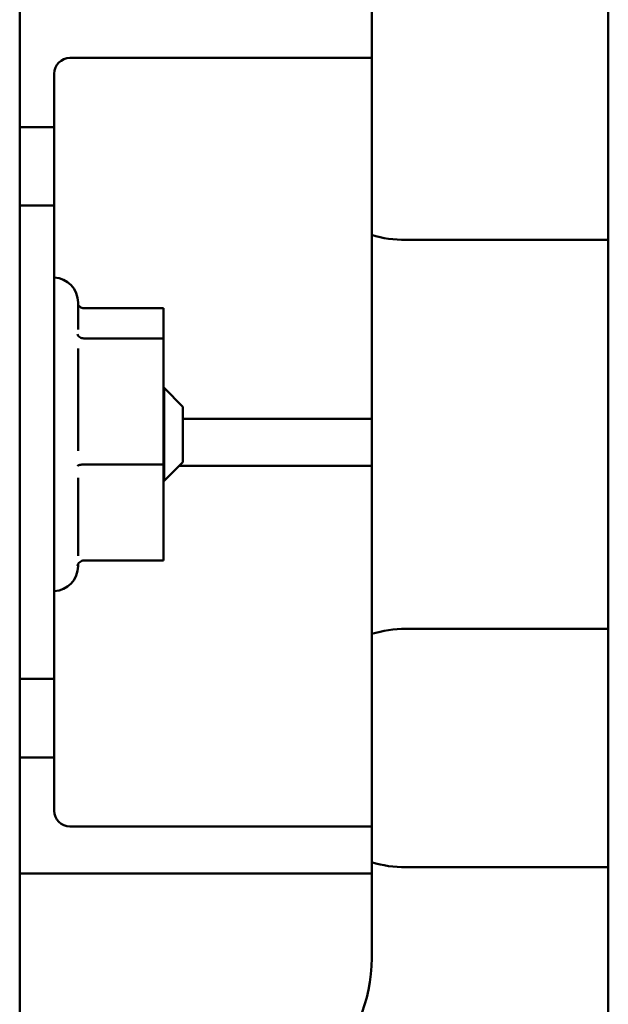
# Model space of a CAD drawing. Units: inches. Extents: x 2 to 86, y 1 to 67.
# Drawn here: x 69.9 to 70.5, y 35.6 to 36.7 of the extents above; entities that cross this region are included whole.
import ezdxf

# ---------------------------------------------------------------- set-up
doc = ezdxf.new("R2010")
doc.units = ezdxf.units.IN
doc.header["$LTSCALE"] = 4
doc.header["$MEASUREMENT"] = 0
doc.layers.add('Visible (ANSI)', color=7, linetype='Continuous', lineweight=50)

msp = doc.modelspace()

# ---------------------------------------------------------------- linework, layer by layer
at = {"layer": 'Visible (ANSI)'}
for p, q in [((70.5421, 28.2699), (70.5421, 46.7374)), ((69.9172, 34.2206), (69.9172, 38.2206)), ((70.2909, 36.6206), (70.2909, 36.6706)), ((69.9705, 36.6206), (70.2409, 36.6206)), ((70.2909, 36.6206), (70.2409, 36.6206)), ((70.2909, 36.2372), (70.2909, 36.6206)), ((69.9539, 36.5472), (69.9539, 36.6039)), ((69.9539, 36.5472), (69.9172, 36.5472)), ((69.9539, 36.4639), (69.9539, 36.5472)), ((69.9172, 36.4639), (69.9539, 36.4639)), ((69.9539, 36.4639), (69.9539, 35.9606)), ((70.5421, 36.4272), (70.3272, 36.4272)), ((69.9792, 36.3606), (69.9792, 36.332)), ((69.9853, 36.3546), (70.0699, 36.3546)), ((70.0699, 36.3226), (70.0699, 36.3546)), ((69.9853, 36.3226), (70.0699, 36.3226)), ((70.0699, 36.1885), (70.0699, 36.3226)), ((69.9792, 36.312), (69.9792, 36.203)), ((70.0699, 36.2699), (70.0705, 36.2699)), ((70.0705, 36.1712), (70.0705, 36.2699)), ((70.0905, 36.2499), (70.0705, 36.2699)), ((70.0905, 36.2499), (70.0905, 36.1912)), ((70.2409, 36.2372), (70.0905, 36.2372)), ((70.2409, 36.2372), (70.2909, 36.2372)), ((70.2909, 36.1872), (70.2909, 36.2372)), ((69.9853, 36.1885), (70.0699, 36.1885)), ((70.0699, 36.0865), (70.0699, 36.1885)), ((70.0905, 36.1912), (70.0705, 36.1712)), ((70.0865, 36.1872), (70.2409, 36.1872)), ((70.2909, 36.1872), (70.2409, 36.1872)), ((70.2909, 35.8039), (70.2909, 36.1872)), ((69.9792, 36.1744), (69.9792, 36.0915)), ((70.0699, 36.1712), (70.0705, 36.1712)), ((69.9792, 36.0825), (69.9792, 36.0806)), ((69.9853, 36.0865), (70.0699, 36.0865)), ((70.3272, 36.0139), (70.5421, 36.0139)), ((69.9539, 35.9606), (69.9172, 35.9606)), ((69.9539, 35.8772), (69.9539, 35.9606)), ((69.9172, 35.8772), (69.9539, 35.8772)), ((69.9539, 35.8206), (69.9539, 35.8772)), ((70.2409, 35.8039), (69.9705, 35.8039)), ((70.2409, 35.8039), (70.2909, 35.8039)), ((70.2909, 35.7539), (70.2909, 35.8039)), ((70.5421, 35.7606), (70.3272, 35.7606)), ((69.9172, 35.7539), (70.2409, 35.7539)), ((70.2909, 35.7539), (70.2409, 35.7539)), ((70.2909, 35.6639), (70.2909, 35.7539))]:
    msp.add_line(p, q, dxfattribs=at)
for centre, radius, start, end in [((69.9705, 36.6039), 0.0167, 90, 180), ((70.3272, 36.5539), 0.1267, 253.331, 270), ((69.9525, 36.3606), 0.0267, 0, 87.134), ((69.9525, 36.0806), 0.0267, 272.866, 0), ((70.3272, 35.8872), 0.1267, 90, 106.669), ((69.9705, 35.8206), 0.0167, 180, 270), ((70.3272, 35.8872), 0.1267, 253.331, 270), ((70.1242, 35.6639), 0.1667, 270, 0)]:
    msp.add_arc(centre, radius, start, end, dxfattribs=at)
for points, knots in [([(69.9853, 36.3546), (69.9846, 36.3546), (69.9838, 36.3548), (69.9823, 36.3553), (69.9816, 36.3558), (69.9804, 36.3569), (69.9798, 36.3575), (69.9793, 36.3583), (69.9793, 36.3585), (69.9792, 36.3586)], [0, 0, 0, 0, 0.00875566, 0.00875566, 0.01845989, 0.01845989, 0.02806504, 0.02806504, 0.02984008, 0.02984008, 0.02984008, 0.02984008]), ([(69.9853, 36.3226), (69.9846, 36.3226), (69.9838, 36.3227), (69.9823, 36.3231), (69.9816, 36.3234), (69.9804, 36.3243), (69.9798, 36.3248), (69.979, 36.3258), (69.9787, 36.3264), (69.9785, 36.327), (69.9785, 36.327), (69.9785, 36.327)], [0, 0, 0, 0, 0.00875566, 0.00875566, 0.01845989, 0.01845989, 0.02806504, 0.02806504, 0.03768225, 0.03768225, 0.03785984, 0.03785984, 0.03785984, 0.03785984]), ([(69.9785, 36.1871), (69.9785, 36.1871), (69.9785, 36.1871), (69.9787, 36.1873), (69.979, 36.1875), (69.9798, 36.1878), (69.9804, 36.188), (69.9816, 36.1882), (69.9823, 36.1883), (69.9838, 36.1885), (69.9846, 36.1885), (69.9853, 36.1885)], [-0.0001784, -0.0001784, -0.0001784, -0.0001784, 0, 0, 0.00966157, 0.00966157, 0.01931102, 0.01931102, 0.02906001, 0.02906001, 0.03785606, 0.03785606, 0.03785606, 0.03785606]), ([(69.9785, 36.0806), (69.9785, 36.0806), (69.9785, 36.0806), (69.9787, 36.0814), (69.979, 36.0822), (69.9798, 36.0836), (69.9804, 36.0843), (69.9816, 36.0853), (69.9823, 36.0858), (69.9838, 36.0864), (69.9846, 36.0865), (69.9853, 36.0865)], [-0.0001784, -0.0001784, -0.0001784, -0.0001784, 0, 0, 0.00966157, 0.00966157, 0.01931102, 0.01931102, 0.02906001, 0.02906001, 0.03785606, 0.03785606, 0.03785606, 0.03785606])]:
    msp.add_open_spline(points, degree=3, knots=knots, dxfattribs=at)

doc.saveas('drawing.dxf')
